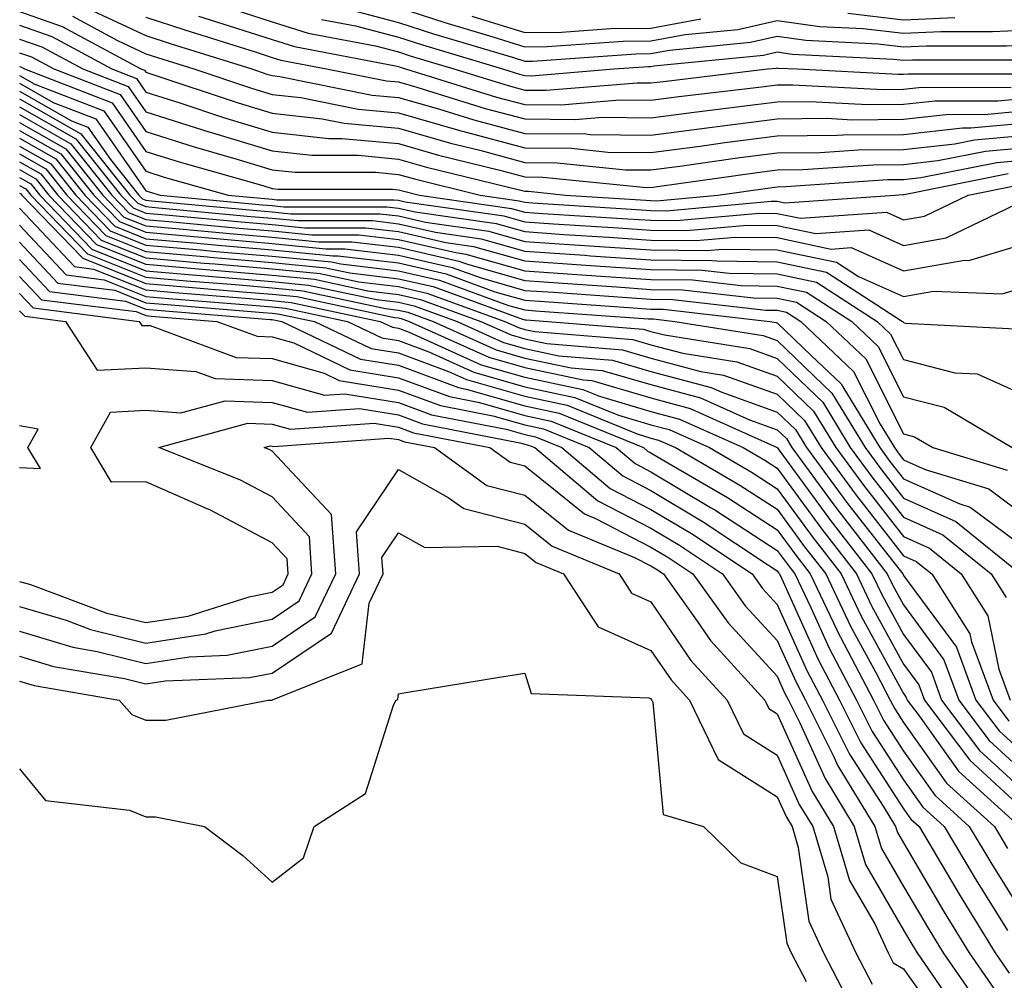
# Model space of a CAD drawing. Units: inches. Extents: x 1010723 to 1013363, y 7247738 to 7250378.
# Drawn here: x 1010788 to 1010866, y 7249640 to 7249716 of the extents above; entities that cross this region are included whole.
import ezdxf

# ---------------------------------------------------------------- set-up
doc = ezdxf.new("R2010")
doc.units = ezdxf.units.IN
doc.header["$MEASUREMENT"] = 0
doc.layers.add('Contour_10107247', color=7, linetype='Continuous', true_color=0x525cd4)

msp = doc.modelspace()

# ---------------------------------------------------------------- linework, layer by layer
at = {"layer": 'Contour_10107247'}
for points in [[(1010803.304, 7249717.174, 3038), (1010808.05, 7249715.651, 3038), (1010810.892, 7249714.762, 3038), (1010816.234, 7249713.736, 3038), (1010818.05, 7249713.258, 3038), (1010819.066, 7249712.936, 3038), (1010822.444, 7249711.92, 3038), (1010826.732, 7249710.602, 3038), (1010828.05, 7249710.24, 3038), (1010829.739, 7249710.231, 3038), (1010836.946, 7249710.817, 3038), (1010838.05, 7249710.807, 3038), (1010839.036, 7249710.934, 3038), (1010847.288, 7249711.92, 3038), (1010847.982, 7249711.988, 3038), (1010848.05, 7249712.008, 3038), (1010848.118, 7249711.988, 3038), (1010849.632, 7249711.92, 3038), (1010857.63, 7249711.5, 3038), (1010858.05, 7249711.5, 3038), (1010858.431, 7249711.539, 3038), (1010867.659, 7249711.529, 3038)], [(1010813.069, 7249716.901, 3040), (1010818.05, 7249715.602, 3040), (1010820.833, 7249714.703, 3040), (1010827.161, 7249712.809, 3040), (1010828.05, 7249712.526, 3040), (1010828.665, 7249712.535, 3040), (1010836.859, 7249713.111, 3040), (1010838.05, 7249713.131, 3040), (1010839.525, 7249713.395, 3040), (1010845.941, 7249714.029, 3040), (1010848.05, 7249714.508, 3040), (1010850.325, 7249714.195, 3040), (1010856.058, 7249713.912, 3040), (1010858.05, 7249713.678, 3040), (1010859.886, 7249713.756, 3040), (1010866.224, 7249713.746, 3040), (1010868.05, 7249713.834, 3040), (1010871.107, 7249714.977, 3040), (1010873.89, 7249716.08, 3040)], [(1010788.05, 7249716.461, 3033), (1010791.419, 7249715.289, 3033), (1010797.659, 7249711.92, 3033), (1010797.943, 7249711.813, 3033), (1010798.05, 7249711.656, 3033), (1010798.441, 7249711.529, 3033), (1010805.355, 7249709.225, 3033), (1010808.05, 7249708.404, 3033), (1010812.005, 7249707.965, 3033), (1010813.743, 7249707.613, 3033), (1010818.05, 7249707.223, 3033), (1010822.171, 7249706.041, 3033), (1010824.495, 7249705.475, 3033), (1010828.05, 7249704.518, 3033), (1010830.618, 7249704.488, 3033), (1010836.038, 7249703.932, 3033), (1010838.05, 7249703.912, 3033), (1010840.345, 7249704.215, 3033), (1010845.081, 7249704.889, 3033), (1010848.05, 7249705.279, 3033), (1010851.439, 7249705.309, 3033), (1010854.456, 7249705.514, 3033), (1010858.05, 7249705.543, 3033), (1010862.122, 7249705.992, 3033), (1010863.665, 7249706.305, 3033), (1010868.05, 7249706.705, 3033)], [(1010792.23, 7249716.1, 3034), (1010795.804, 7249714.166, 3034), (1010798.05, 7249713.121, 3034), (1010798.958, 7249712.828, 3034), (1010801.849, 7249711.92, 3034), (1010806.497, 7249710.367, 3034), (1010808.05, 7249709.899, 3034), (1010810.325, 7249709.645, 3034), (1010814.866, 7249708.736, 3034), (1010818.05, 7249708.443, 3034), (1010822.923, 7249707.047, 3034), (1010823.118, 7249706.988, 3034), (1010828.05, 7249705.66, 3034), (1010831.761, 7249705.631, 3034), (1010834.642, 7249705.328, 3034), (1010838.05, 7249705.289, 3034), (1010841.937, 7249705.807, 3034), (1010843.89, 7249706.08, 3034), (1010848.05, 7249706.627, 3034), (1010852.796, 7249706.666, 3034), (1010853.275, 7249706.695, 3034), (1010858.05, 7249706.735, 3034), (1010862.718, 7249707.252, 3034), (1010863.382, 7249707.252, 3034), (1010868.05, 7249707.672, 3034)], [(1010793.109, 7249716.861, 3035), (1010798.05, 7249714.567, 3035), (1010800.042, 7249713.912, 3035), (1010806.429, 7249711.92, 3035), (1010807.64, 7249711.51, 3035), (1010808.05, 7249711.393, 3035), (1010808.646, 7249711.324, 3035), (1010815.98, 7249709.85, 3035), (1010818.05, 7249709.664, 3035), (1010821.214, 7249708.756, 3035), (1010824.017, 7249707.887, 3035), (1010828.05, 7249706.803, 3035), (1010832.894, 7249706.764, 3035), (1010833.245, 7249706.725, 3035), (1010838.05, 7249706.666, 3035), (1010842.689, 7249707.281, 3035), (1010843.509, 7249707.379, 3035), (1010848.05, 7249707.975, 3035), (1010851.966, 7249708.004, 3035), (1010854.026, 7249707.897, 3035), (1010858.05, 7249707.926, 3035), (1010861.644, 7249708.326, 3035), (1010864.446, 7249708.317, 3035), (1010868.05, 7249708.649, 3035)], [(1010811.966, 7249715.836, 3039), (1010814.651, 7249715.318, 3039), (1010818.05, 7249714.43, 3039), (1010819.954, 7249713.824, 3039), (1010826.282, 7249711.92, 3039), (1010827.63, 7249711.5, 3039), (1010828.05, 7249711.393, 3039), (1010828.587, 7249711.383, 3039), (1010835.11, 7249711.92, 3039), (1010837.855, 7249712.115, 3039), (1010838.05, 7249712.115, 3039), (1010838.284, 7249712.154, 3039), (1010846.966, 7249713.004, 3039), (1010848.05, 7249713.258, 3039), (1010849.222, 7249713.092, 3039), (1010857.269, 7249712.701, 3039), (1010858.05, 7249712.613, 3039), (1010858.773, 7249712.643, 3039), (1010867.337, 7249712.633, 3039), (1010868.05, 7249712.662, 3039), (1010869.232, 7249713.102, 3039), (1010874.7, 7249715.27, 3039), (1010878.05, 7249716.432, 3039)], [(1010818.05, 7249716.774, 3041), (1010821.722, 7249715.592, 3041), (1010825.521, 7249714.449, 3041), (1010828.05, 7249713.668, 3041), (1010829.818, 7249713.688, 3041), (1010835.862, 7249714.108, 3041), (1010838.05, 7249714.137, 3041), (1010840.765, 7249714.635, 3041), (1010844.925, 7249715.045, 3041), (1010848.05, 7249715.758, 3041), (1010851.419, 7249715.289, 3041), (1010854.847, 7249715.123, 3041), (1010858.05, 7249714.742, 3041), (1010860.999, 7249714.869, 3041), (1010865.101, 7249714.869, 3041), (1010868.05, 7249715.006, 3041), (1010872.972, 7249716.842, 3041)], [(1010823.87, 7249716.1, 3042), (1010828.05, 7249714.801, 3042), (1010830.97, 7249714.84, 3042), (1010834.857, 7249715.113, 3042), (1010838.05, 7249715.152, 3042), (1010842.005, 7249715.875, 3042)], [(1010853.636, 7249716.334, 3042), (1010858.05, 7249715.807, 3042), (1010862.122, 7249715.992, 3042)], [(1010788.05, 7249715.377, 3032), (1010790.609, 7249714.479, 3032), (1010795.355, 7249711.92, 3032), (1010797.298, 7249711.168, 3032), (1010798.05, 7249710.084, 3032), (1010800.735, 7249709.235, 3032), (1010804.202, 7249708.072, 3032), (1010808.05, 7249706.92, 3032), (1010812.542, 7249706.412, 3032), (1010813.558, 7249706.412, 3032), (1010818.05, 7249706.002, 3032), (1010821.224, 7249705.094, 3032), (1010826.068, 7249703.902, 3032), (1010828.05, 7249703.365, 3032), (1010829.485, 7249703.356, 3032), (1010837.425, 7249702.545, 3032), (1010838.05, 7249702.535, 3032), (1010838.763, 7249702.633, 3032), (1010846.273, 7249703.697, 3032), (1010848.05, 7249703.932, 3032), (1010850.081, 7249703.951, 3032), (1010855.638, 7249704.332, 3032), (1010858.05, 7249704.352, 3032), (1010860.784, 7249704.654, 3032), (1010864.554, 7249705.416, 3032), (1010868.05, 7249705.729, 3032)], [(1010798.05, 7249716.022, 3036), (1010801.136, 7249715.006, 3036), (1010806.712, 7249713.258, 3036), (1010808.05, 7249712.828, 3036), (1010808.743, 7249712.613, 3036), (1010812.366, 7249711.92, 3036), (1010817.103, 7249710.973, 3036), (1010818.05, 7249710.885, 3036), (1010819.505, 7249710.465, 3036), (1010824.925, 7249708.795, 3036), (1010828.05, 7249707.955, 3036), (1010832.054, 7249707.916, 3036), (1010834.222, 7249708.092, 3036), (1010838.05, 7249708.053, 3036), (1010841.468, 7249708.502, 3036), (1010845.062, 7249708.932, 3036), (1010848.05, 7249709.313, 3036), (1010850.628, 7249709.342, 3036), (1010855.228, 7249709.098, 3036), (1010858.05, 7249709.117, 3036), (1010860.569, 7249709.401, 3036), (1010865.521, 7249709.391, 3036), (1010868.05, 7249709.615, 3036)], [(1010802.22, 7249716.09, 3037), (1010804.632, 7249715.338, 3037), (1010808.05, 7249714.244, 3037), (1010809.818, 7249713.688, 3037), (1010817.816, 7249712.154, 3037), (1010818.05, 7249712.096, 3037), (1010818.177, 7249712.047, 3037), (1010818.616, 7249711.92, 3037), (1010825.823, 7249709.693, 3037), (1010828.05, 7249709.098, 3037), (1010830.901, 7249709.068, 3037), (1010835.589, 7249709.459, 3037), (1010838.05, 7249709.43, 3037), (1010840.247, 7249709.723, 3037), (1010846.605, 7249710.475, 3037), (1010848.05, 7249710.66, 3037), (1010849.3, 7249710.67, 3037), (1010856.429, 7249710.299, 3037), (1010858.05, 7249710.309, 3037), (1010859.505, 7249710.465, 3037), (1010866.585, 7249710.455, 3037)], [(1010788.05, 7249714.283, 3031), (1010789.798, 7249713.668, 3031), (1010793.05, 7249711.92, 3031), (1010796.653, 7249710.524, 3031), (1010798.05, 7249708.522, 3031), (1010803.03, 7249706.94, 3031), (1010803.06, 7249706.93, 3031), (1010808.05, 7249705.426, 3031), (1010811.204, 7249705.074, 3031), (1010814.896, 7249705.074, 3031), (1010818.05, 7249704.781, 3031), (1010820.276, 7249704.147, 3031), (1010827.63, 7249702.34, 3031), (1010828.05, 7249702.223, 3031), (1010828.353, 7249702.223, 3031), (1010831.282, 7249701.92, 3031), (1010837.64, 7249701.51, 3031), (1010838.05, 7249701.49, 3031), (1010838.489, 7249701.481, 3031), (1010843.343, 7249701.92, 3031), (1010847.464, 7249702.506, 3031), (1010848.05, 7249702.584, 3031), (1010848.724, 7249702.594, 3031), (1010856.819, 7249703.151, 3031), (1010858.05, 7249703.16, 3031), (1010859.437, 7249703.307, 3031), (1010865.452, 7249704.518, 3031), (1010868.05, 7249704.752, 3031)], [(1010788.05, 7249713.199, 3030), (1010788.997, 7249712.867, 3030), (1010790.745, 7249711.92, 3030), (1010796.009, 7249709.879, 3030), (1010798.05, 7249706.949, 3030), (1010801.868, 7249705.738, 3030), (1010805.169, 7249704.801, 3030), (1010808.05, 7249703.932, 3030), (1010809.866, 7249703.736, 3030), (1010816.243, 7249703.727, 3030), (1010818.05, 7249703.561, 3030), (1010819.329, 7249703.199, 3030), (1010824.525, 7249701.92, 3030), (1010827.61, 7249701.481, 3030), (1010828.05, 7249701.354, 3030), (1010828.665, 7249701.305, 3030), (1010836.917, 7249700.787, 3030), (1010838.05, 7249700.709, 3030), (1010839.28, 7249700.69, 3030), (1010847.571, 7249701.442, 3030), (1010848.05, 7249701.432, 3030), (1010848.665, 7249701.305, 3030), (1010857.376, 7249701.92, 3030), (1010858.011, 7249701.959, 3030), (1010858.05, 7249701.959, 3030), (1010858.099, 7249701.969, 3030), (1010866.341, 7249703.629, 3030)], [(1010788.05, 7249712.106, 3029), (1010788.187, 7249712.057, 3029), (1010788.441, 7249711.92, 3029), (1010795.374, 7249709.244, 3029), (1010798.05, 7249705.387, 3029), (1010800.677, 7249704.547, 3029), (1010807.298, 7249702.672, 3029), (1010808.05, 7249702.447, 3029), (1010808.519, 7249702.389, 3029), (1010817.581, 7249702.389, 3029), (1010818.05, 7249702.35, 3029), (1010818.382, 7249702.252, 3029), (1010819.72, 7249701.92, 3029), (1010827.005, 7249700.875, 3029), (1010828.05, 7249700.572, 3029), (1010829.495, 7249700.475, 3029), (1010836.185, 7249700.055, 3029), (1010838.05, 7249699.928, 3029), (1010840.071, 7249699.899, 3029), (1010846.624, 7249700.494, 3029), (1010848.05, 7249700.475, 3029), (1010849.886, 7249700.084, 3029), (1010856.702, 7249700.572, 3029), (1010858.05, 7249699.967, 3029), (1010859.71, 7249700.26, 3029), (1010863.177, 7249701.92, 3029), (1010867.23, 7249702.74, 3029)], [(1010788.05, 7249711.402, 3028), (1010789.251, 7249710.719, 3028), (1010794.73, 7249708.6, 3028), (1010798.05, 7249703.815, 3028), (1010799.485, 7249703.356, 3028), (1010804.564, 7249701.92, 3028), (1010807.747, 7249701.617, 3028), (1010808.05, 7249701.598, 3028), (1010808.411, 7249701.559, 3028), (1010817.689, 7249701.559, 3028), (1010818.05, 7249701.52, 3028), (1010818.577, 7249701.393, 3028), (1010826.4, 7249700.27, 3028), (1010828.05, 7249699.801, 3028), (1010830.325, 7249699.645, 3028), (1010835.452, 7249699.322, 3028), (1010838.05, 7249699.147, 3028), (1010840.853, 7249699.117, 3028), (1010845.677, 7249699.547, 3028), (1010848.05, 7249699.518, 3028), (1010851.097, 7249698.873, 3028), (1010855.296, 7249699.166, 3028), (1010858.05, 7249697.936, 3028), (1010861.439, 7249698.531, 3028), (1010867.64, 7249701.51, 3028)], [(1010788.05, 7249710.777, 3027), (1010790.706, 7249709.264, 3027), (1010794.085, 7249707.955, 3027), (1010798.05, 7249702.252, 3027), (1010798.304, 7249702.174, 3027), (1010799.183, 7249701.92, 3027), (1010807.288, 7249701.158, 3027), (1010808.05, 7249701.09, 3027), (1010808.968, 7249701.002, 3027), (1010817.132, 7249701.002, 3027), (1010818.05, 7249700.895, 3027), (1010819.378, 7249700.592, 3027), (1010825.794, 7249699.664, 3027), (1010828.05, 7249699.029, 3027), (1010831.155, 7249698.815, 3027), (1010834.72, 7249698.59, 3027), (1010838.05, 7249698.365, 3027), (1010841.644, 7249698.326, 3027), (1010844.73, 7249698.6, 3027), (1010848.05, 7249698.561, 3027), (1010852.318, 7249697.652, 3027), (1010853.9, 7249697.77, 3027), (1010858.05, 7249695.914, 3027), (1010862.894, 7249696.764, 3027), (1010863.216, 7249696.754, 3027), (1010868.05, 7249698.199, 3027)], [(1010788.05, 7249710.162, 3026), (1010792.161, 7249707.809, 3026), (1010793.441, 7249707.311, 3026), (1010795.237, 7249704.733, 3026), (1010797.484, 7249701.92, 3026), (1010797.767, 7249701.637, 3026), (1010798.05, 7249701.52, 3026), (1010798.489, 7249701.481, 3026), (1010806.829, 7249700.699, 3026), (1010808.05, 7249700.592, 3026), (1010809.525, 7249700.445, 3026), (1010816.575, 7249700.445, 3026), (1010818.05, 7249700.27, 3026), (1010820.189, 7249699.781, 3026), (1010825.198, 7249699.068, 3026), (1010828.05, 7249698.248, 3026), (1010831.985, 7249697.985, 3026), (1010833.987, 7249697.858, 3026), (1010838.05, 7249697.584, 3026), (1010842.435, 7249697.535, 3026), (1010843.782, 7249697.652, 3026), (1010848.05, 7249697.594, 3026), (1010852.737, 7249696.608, 3026), (1010854.495, 7249695.475, 3026), (1010858.05, 7249693.883, 3026), (1010860.433, 7249694.303, 3026), (1010865.862, 7249694.108, 3026), (1010868.05, 7249694.762, 3026)], [(1010788.05, 7249709.537, 3025), (1010792.894, 7249706.764, 3025), (1010796.771, 7249701.92, 3025), (1010797.405, 7249701.276, 3025), (1010798.05, 7249701.012, 3025), (1010799.046, 7249700.924, 3025), (1010806.37, 7249700.24, 3025), (1010808.05, 7249700.094, 3025), (1010810.071, 7249699.899, 3025), (1010816.028, 7249699.899, 3025), (1010818.05, 7249699.654, 3025), (1010820.989, 7249698.981, 3025), (1010824.593, 7249698.463, 3025), (1010828.05, 7249697.477, 3025), (1010832.816, 7249697.154, 3025), (1010833.255, 7249697.125, 3025), (1010838.05, 7249696.803, 3025), (1010842.874, 7249696.744, 3025), (1010843.265, 7249696.705, 3025), (1010848.05, 7249696.637, 3025), (1010851.946, 7249695.817, 3025), (1010857.982, 7249691.92, 3025), (1010858.021, 7249691.891, 3025), (1010858.05, 7249691.832, 3025), (1010858.177, 7249691.793, 3025), (1010867.435, 7249691.305, 3025)], [(1010788.05, 7249708.912, 3024), (1010792.503, 7249706.373, 3024), (1010796.058, 7249701.92, 3024), (1010797.034, 7249700.904, 3024), (1010798.05, 7249700.504, 3024), (1010799.603, 7249700.367, 3024), (1010805.901, 7249699.772, 3024), (1010808.05, 7249699.586, 3024), (1010810.628, 7249699.342, 3024), (1010815.472, 7249699.342, 3024), (1010818.05, 7249699.029, 3024), (1010821.8, 7249698.17, 3024), (1010823.987, 7249697.858, 3024), (1010828.05, 7249696.705, 3024), (1010832.532, 7249696.402, 3024), (1010833.655, 7249696.315, 3024), (1010838.05, 7249696.022, 3024), (1010842.103, 7249695.973, 3024), (1010844.241, 7249695.729, 3024), (1010848.05, 7249695.68, 3024), (1010851.155, 7249695.026, 3024), (1010855.97, 7249691.92, 3024), (1010857.034, 7249690.904, 3024), (1010858.05, 7249688.893, 3024), (1010862.122, 7249687.848, 3024), (1010863.89, 7249687.76, 3024), (1010868.05, 7249685.904, 3024)], [(1010788.05, 7249708.297, 3023), (1010792.103, 7249705.973, 3023), (1010795.355, 7249701.92, 3023), (1010796.673, 7249700.543, 3023), (1010798.05, 7249699.996, 3023), (1010800.159, 7249699.811, 3023), (1010805.443, 7249699.313, 3023), (1010808.05, 7249699.088, 3023), (1010811.185, 7249698.785, 3023), (1010814.915, 7249698.785, 3023), (1010818.05, 7249698.414, 3023), (1010822.601, 7249697.369, 3023), (1010823.382, 7249697.252, 3023), (1010828.05, 7249695.924, 3023), (1010831.8, 7249695.67, 3023), (1010834.485, 7249695.485, 3023), (1010838.05, 7249695.24, 3023), (1010841.331, 7249695.201, 3023), (1010845.208, 7249694.762, 3023), (1010848.05, 7249694.723, 3023), (1010850.364, 7249694.235, 3023), (1010853.948, 7249691.92, 3023), (1010856.058, 7249689.928, 3023), (1010858.05, 7249685.953, 3023), (1010861.263, 7249685.133, 3023), (1010866.653, 7249681.92, 3023)], [(1010788.05, 7249707.672, 3022), (1010791.712, 7249705.582, 3022), (1010794.642, 7249701.92, 3022), (1010796.312, 7249700.182, 3022), (1010798.05, 7249699.488, 3022), (1010800.716, 7249699.254, 3022), (1010804.984, 7249698.854, 3022), (1010808.05, 7249698.59, 3022), (1010811.741, 7249698.229, 3022), (1010814.359, 7249698.229, 3022), (1010818.05, 7249697.789, 3022), (1010822.825, 7249696.695, 3022), (1010823.528, 7249696.442, 3022), (1010828.05, 7249695.152, 3022), (1010831.077, 7249694.947, 3022), (1010835.325, 7249694.645, 3022), (1010838.05, 7249694.459, 3022), (1010840.56, 7249694.43, 3022), (1010846.185, 7249693.785, 3022), (1010848.05, 7249693.766, 3022), (1010849.573, 7249693.443, 3022), (1010851.927, 7249691.92, 3022), (1010855.081, 7249688.951, 3022), (1010858.05, 7249683.014, 3022), (1010858.919, 7249682.789, 3022), (1010860.384, 7249681.92, 3022), (1010866.263, 7249680.133, 3022)], [(1010788.05, 7249707.047, 3021), (1010791.312, 7249705.182, 3021), (1010793.929, 7249701.92, 3021), (1010795.95, 7249699.82, 3021), (1010798.05, 7249698.981, 3021), (1010801.273, 7249698.697, 3021), (1010804.525, 7249698.395, 3021), (1010808.05, 7249698.082, 3021), (1010812.298, 7249697.672, 3021), (1010813.802, 7249697.672, 3021), (1010818.05, 7249697.164, 3021), (1010822.318, 7249696.188, 3021), (1010824.612, 7249695.358, 3021), (1010828.05, 7249694.371, 3021), (1010830.355, 7249694.225, 3021), (1010836.165, 7249693.805, 3021), (1010838.05, 7249693.678, 3021), (1010839.788, 7249693.658, 3021), (1010847.151, 7249692.818, 3021), (1010848.05, 7249692.809, 3021), (1010848.782, 7249692.652, 3021), (1010849.915, 7249691.92, 3021), (1010854.095, 7249687.965, 3021), (1010856.194, 7249683.776, 3021), (1010857.327, 7249681.92, 3021), (1010857.63, 7249681.5, 3021), (1010858.05, 7249680.963, 3021), (1010859.769, 7249680.201, 3021), (1010864.798, 7249678.668, 3021), (1010868.05, 7249676.236, 3021)], [(1010788.05, 7249706.432, 3020), (1010790.921, 7249704.791, 3020), (1010793.216, 7249701.92, 3020), (1010795.589, 7249699.459, 3020), (1010798.05, 7249698.473, 3020), (1010801.829, 7249698.141, 3020), (1010804.056, 7249697.926, 3020), (1010808.05, 7249697.584, 3020), (1010812.855, 7249697.115, 3020), (1010813.245, 7249697.115, 3020), (1010818.05, 7249696.549, 3020), (1010821.819, 7249695.69, 3020), (1010825.696, 7249694.274, 3020), (1010828.05, 7249693.6, 3020), (1010829.622, 7249693.492, 3020), (1010837.005, 7249692.965, 3020), (1010838.05, 7249692.897, 3020), (1010839.017, 7249692.887, 3020), (1010847.474, 7249691.92, 3020), (1010847.972, 7249691.842, 3020), (1010848.05, 7249691.813, 3020), (1010850.745, 7249689.225, 3020), (1010853.118, 7249686.988, 3020), (1010853.245, 7249686.725, 3020), (1010856.165, 7249681.92, 3020), (1010856.966, 7249680.836, 3020), (1010858.05, 7249679.449, 3020), (1010862.503, 7249677.467, 3020), (1010863.343, 7249677.213, 3020), (1010868.05, 7249673.688, 3020)], [(1010788.05, 7249705.807, 3019), (1010790.521, 7249704.391, 3019), (1010792.503, 7249701.92, 3019), (1010795.228, 7249699.098, 3019), (1010798.05, 7249697.965, 3019), (1010802.386, 7249697.584, 3019), (1010803.597, 7249697.467, 3019), (1010808.05, 7249697.086, 3019), (1010812.757, 7249696.627, 3019), (1010813.499, 7249696.471, 3019), (1010818.05, 7249695.924, 3019), (1010821.312, 7249695.182, 3019), (1010826.78, 7249693.19, 3019), (1010828.05, 7249692.828, 3019), (1010828.9, 7249692.77, 3019), (1010837.835, 7249692.135, 3019), (1010838.05, 7249692.115, 3019), (1010838.245, 7249692.115, 3019), (1010839.944, 7249691.92, 3019), (1010846.927, 7249690.797, 3019), (1010848.05, 7249690.397, 3019), (1010852.376, 7249686.246, 3019), (1010855.003, 7249681.92, 3019), (1010856.302, 7249680.172, 3019), (1010858.05, 7249677.926, 3019), (1010862.21, 7249676.08, 3019), (1010867.327, 7249671.92, 3019)], [(1010788.05, 7249705.182, 3018), (1010790.13, 7249704, 3018), (1010791.79, 7249701.92, 3018), (1010794.866, 7249698.736, 3018), (1010798.05, 7249697.457, 3018), (1010802.943, 7249697.027, 3018), (1010803.138, 7249697.008, 3018), (1010808.05, 7249696.578, 3018), (1010812.298, 7249696.168, 3018), (1010814.202, 7249695.768, 3018), (1010818.05, 7249695.299, 3018), (1010820.804, 7249694.674, 3018), (1010827.864, 7249692.106, 3018), (1010828.05, 7249692.047, 3018), (1010828.177, 7249692.047, 3018), (1010829.886, 7249691.92, 3018), (1010837.444, 7249691.315, 3018), (1010838.05, 7249691.129, 3018), (1010839.124, 7249690.846, 3018), (1010845.892, 7249689.762, 3018), (1010848.05, 7249688.981, 3018), (1010851.653, 7249685.524, 3018), (1010853.841, 7249681.92, 3018), (1010855.628, 7249679.498, 3018), (1010858.05, 7249676.402, 3018), (1010861.155, 7249675.026, 3018), (1010864.984, 7249671.92, 3018), (1010866.175, 7249670.045, 3018)], [(1010788.05, 7249704.557, 3017), (1010789.73, 7249703.6, 3017), (1010791.077, 7249701.92, 3017), (1010794.495, 7249698.365, 3017), (1010798.05, 7249696.949, 3017), (1010802.669, 7249696.539, 3017), (1010803.499, 7249696.471, 3017), (1010808.05, 7249696.08, 3017), (1010811.839, 7249695.709, 3017), (1010814.915, 7249695.055, 3017), (1010818.05, 7249694.684, 3017), (1010820.296, 7249694.166, 3017), (1010826.478, 7249691.92, 3017), (1010827.562, 7249691.432, 3017), (1010828.05, 7249691.285, 3017), (1010828.851, 7249691.119, 3017), (1010836.624, 7249690.494, 3017), (1010838.05, 7249690.074, 3017), (1010840.569, 7249689.401, 3017), (1010844.847, 7249688.717, 3017), (1010848.05, 7249687.574, 3017), (1010850.931, 7249684.801, 3017), (1010852.689, 7249681.92, 3017), (1010854.964, 7249678.834, 3017), (1010858.05, 7249674.889, 3017), (1010860.101, 7249673.971, 3017), (1010862.63, 7249671.92, 3017), (1010864.739, 7249668.61, 3017), (1010865.599, 7249664.371, 3017), (1010866.507, 7249661.92, 3017)], [(1010788.05, 7249703.942, 3016), (1010789.339, 7249703.209, 3016), (1010790.364, 7249701.92, 3016), (1010794.134, 7249698.004, 3016), (1010798.05, 7249696.442, 3016), (1010802.21, 7249696.08, 3016), (1010804.046, 7249695.924, 3016), (1010808.05, 7249695.572, 3016), (1010811.39, 7249695.26, 3016), (1010815.618, 7249694.352, 3016), (1010818.05, 7249694.059, 3016), (1010819.788, 7249693.658, 3016), (1010824.583, 7249691.92, 3016), (1010826.976, 7249690.846, 3016), (1010828.05, 7249690.533, 3016), (1010829.808, 7249690.162, 3016), (1010835.804, 7249689.674, 3016), (1010838.05, 7249689.02, 3016), (1010842.005, 7249687.965, 3016), (1010843.802, 7249687.672, 3016), (1010848.05, 7249686.158, 3016), (1010850.208, 7249684.078, 3016), (1010851.526, 7249681.92, 3016), (1010854.3, 7249678.17, 3016), (1010858.05, 7249673.365, 3016), (1010859.046, 7249672.916, 3016), (1010860.286, 7249671.92, 3016), (1010863.314, 7249667.184, 3016), (1010863.441, 7249666.529, 3016), (1010865.15, 7249661.92, 3016), (1010866.4, 7249660.27, 3016)], [(1010788.05, 7249703.317, 3015), (1010788.939, 7249702.809, 3015), (1010789.651, 7249701.92, 3015), (1010793.773, 7249697.643, 3015), (1010798.05, 7249695.934, 3015), (1010801.741, 7249695.611, 3015), (1010804.593, 7249695.377, 3015), (1010808.05, 7249695.074, 3015), (1010810.931, 7249694.801, 3015), (1010816.321, 7249693.649, 3015), (1010818.05, 7249693.443, 3015), (1010819.29, 7249693.16, 3015), (1010822.689, 7249691.92, 3015), (1010826.38, 7249690.25, 3015), (1010828.05, 7249689.772, 3015), (1010830.765, 7249689.205, 3015), (1010834.993, 7249688.863, 3015), (1010838.05, 7249687.965, 3015), (1010842.816, 7249686.686, 3015), (1010843.655, 7249686.315, 3015), (1010848.05, 7249684.742, 3015), (1010849.495, 7249683.365, 3015), (1010850.364, 7249681.92, 3015), (1010853.626, 7249677.496, 3015), (1010857.786, 7249672.184, 3015), (1010857.991, 7249671.92, 3015), (1010858.05, 7249671.803, 3015), (1010862.239, 7249666.11, 3015), (1010863.792, 7249661.92, 3015), (1010865.628, 7249659.498, 3015), (1010868.05, 7249657.262, 3015)], [(1010788.05, 7249702.692, 3014), (1010788.538, 7249702.408, 3014), (1010788.939, 7249701.92, 3014), (1010793.411, 7249697.281, 3014), (1010798.05, 7249695.426, 3014), (1010801.273, 7249695.143, 3014), (1010805.14, 7249694.83, 3014), (1010808.05, 7249694.576, 3014), (1010810.472, 7249694.342, 3014), (1010817.025, 7249692.945, 3014), (1010818.05, 7249692.818, 3014), (1010818.782, 7249692.652, 3014), (1010820.794, 7249691.92, 3014), (1010825.794, 7249689.664, 3014), (1010828.05, 7249689.02, 3014), (1010831.722, 7249688.248, 3014), (1010834.173, 7249688.043, 3014), (1010838.05, 7249686.91, 3014), (1010841.985, 7249685.856, 3014), (1010845.853, 7249684.117, 3014), (1010848.05, 7249683.336, 3014), (1010848.773, 7249682.643, 3014), (1010849.212, 7249681.92, 3014), (1010852.464, 7249677.506, 3014), (1010852.962, 7249676.832, 3014), (1010856.771, 7249671.92, 3014), (1010857.181, 7249671.051, 3014), (1010858.05, 7249669.469, 3014), (1010861.243, 7249665.113, 3014), (1010862.435, 7249661.92, 3014), (1010864.847, 7249658.717, 3014), (1010868.05, 7249655.777, 3014)], [(1010788.05, 7249702.076, 3013), (1010788.148, 7249702.018, 3013), (1010788.226, 7249701.92, 3013), (1010792.962, 7249697.008, 3013), (1010793.05, 7249696.92, 3013), (1010798.05, 7249694.918, 3013), (1010800.804, 7249694.674, 3013), (1010805.696, 7249694.274, 3013), (1010808.05, 7249694.068, 3013), (1010810.013, 7249693.883, 3013), (1010817.737, 7249692.233, 3013), (1010818.05, 7249692.193, 3013), (1010818.275, 7249692.145, 3013), (1010818.9, 7249691.92, 3013), (1010825.208, 7249689.078, 3013), (1010828.05, 7249688.258, 3013), (1010832.689, 7249687.281, 3013), (1010833.362, 7249687.233, 3013), (1010838.05, 7249685.856, 3013), (1010841.155, 7249685.026, 3013), (1010848.05, 7249681.92, 3013), (1010852.269, 7249676.139, 3013), (1010855.55, 7249671.92, 3013), (1010856.36, 7249670.231, 3013), (1010858.05, 7249667.125, 3013), (1010860.257, 7249664.127, 3013), (1010861.068, 7249661.92, 3013), (1010864.075, 7249657.945, 3013), (1010868.05, 7249654.283, 3013)], [(1010788.05, 7249700.895, 3012), (1010792.396, 7249696.266, 3012), (1010793.9, 7249696.07, 3012), (1010798.05, 7249694.41, 3012), (1010800.335, 7249694.205, 3012), (1010806.243, 7249693.727, 3012), (1010808.05, 7249693.57, 3012), (1010809.554, 7249693.424, 3012), (1010816.614, 7249691.92, 3012), (1010817.581, 7249691.451, 3012), (1010818.05, 7249691.383, 3012), (1010818.909, 7249691.061, 3012), (1010824.612, 7249688.483, 3012), (1010828.05, 7249687.506, 3012), (1010832.659, 7249686.529, 3012), (1010833.978, 7249685.992, 3012), (1010838.05, 7249684.791, 3012), (1010840.316, 7249684.186, 3012), (1010845.364, 7249681.92, 3012), (1010847.064, 7249680.934, 3012), (1010848.05, 7249680.289, 3012), (1010851.585, 7249675.455, 3012), (1010854.329, 7249671.92, 3012), (1010855.53, 7249669.401, 3012), (1010858.05, 7249664.781, 3012), (1010859.261, 7249663.131, 3012), (1010859.71, 7249661.92, 3012), (1010863.304, 7249657.174, 3012), (1010868.05, 7249652.799, 3012)], [(1010788.05, 7249699.537, 3011), (1010791.732, 7249695.602, 3011), (1010794.749, 7249695.221, 3011), (1010798.05, 7249693.902, 3011), (1010799.876, 7249693.746, 3011), (1010806.79, 7249693.18, 3011), (1010808.05, 7249693.072, 3011), (1010809.095, 7249692.965, 3011), (1010814.007, 7249691.92, 3011), (1010816.741, 7249690.611, 3011), (1010818.05, 7249690.397, 3011), (1010820.462, 7249689.508, 3011), (1010824.026, 7249687.897, 3011), (1010828.05, 7249686.744, 3011), (1010832.034, 7249685.904, 3011), (1010835.472, 7249684.498, 3011), (1010838.05, 7249683.736, 3011), (1010839.485, 7249683.356, 3011), (1010842.679, 7249681.92, 3011), (1010846.077, 7249679.947, 3011), (1010848.05, 7249678.668, 3011), (1010850.901, 7249674.772, 3011), (1010853.109, 7249671.92, 3011), (1010854.7, 7249668.57, 3011), (1010858.05, 7249662.438, 3011), (1010858.275, 7249662.145, 3011), (1010858.353, 7249661.92, 3011), (1010859.29, 7249660.68, 3011), (1010862.415, 7249656.285, 3011), (1010867.239, 7249651.92, 3011)], [(1010788.05, 7249698.19, 3010), (1010791.077, 7249694.947, 3010), (1010795.589, 7249694.381, 3010), (1010798.05, 7249693.395, 3010), (1010799.407, 7249693.277, 3010), (1010807.337, 7249692.633, 3010), (1010808.05, 7249692.565, 3010), (1010808.636, 7249692.506, 3010), (1010811.409, 7249691.92, 3010), (1010815.892, 7249689.762, 3010), (1010818.05, 7249689.42, 3010), (1010822.025, 7249687.945, 3010), (1010823.441, 7249687.311, 3010), (1010828.05, 7249685.992, 3010), (1010831.409, 7249685.279, 3010), (1010836.966, 7249683.004, 3010), (1010838.05, 7249682.682, 3010), (1010838.655, 7249682.526, 3010), (1010839.993, 7249681.92, 3010), (1010845.091, 7249678.961, 3010), (1010848.05, 7249677.037, 3010), (1010850.208, 7249674.078, 3010), (1010851.888, 7249671.92, 3010), (1010853.87, 7249667.74, 3010), (1010855.862, 7249664.108, 3010), (1010857.005, 7249661.92, 3010), (1010857.357, 7249661.227, 3010), (1010858.05, 7249660.152, 3010), (1010861.468, 7249655.338, 3010), (1010865.247, 7249651.92, 3010), (1010866.292, 7249650.162, 3010)], [(1010788.05, 7249696.832, 3009), (1010790.423, 7249694.293, 3009), (1010796.439, 7249693.531, 3009), (1010798.05, 7249692.887, 3009), (1010798.939, 7249692.809, 3009), (1010807.894, 7249692.076, 3009), (1010808.05, 7249692.067, 3009), (1010808.187, 7249692.057, 3009), (1010808.812, 7249691.92, 3009), (1010815.052, 7249688.922, 3009), (1010818.05, 7249688.443, 3009), (1010822.806, 7249686.676, 3009), (1010823.411, 7249686.559, 3009), (1010828.05, 7249685.231, 3009), (1010830.784, 7249684.654, 3009), (1010837.454, 7249681.92, 3009), (1010837.776, 7249681.647, 3009), (1010838.05, 7249681.51, 3009), (1010839.075, 7249680.895, 3009), (1010844.105, 7249677.975, 3009), (1010848.05, 7249675.416, 3009), (1010849.525, 7249673.395, 3009), (1010850.667, 7249671.92, 3009), (1010853.04, 7249666.93, 3009), (1010853.05, 7249666.92, 3009), (1010855.667, 7249661.92, 3009), (1010856.458, 7249660.328, 3009), (1010858.05, 7249657.877, 3009), (1010860.521, 7249654.391, 3009), (1010863.265, 7249651.92, 3009), (1010865.052, 7249648.922, 3009), (1010868.05, 7249644.108, 3009)], [(1010788.05, 7249695.475, 3008), (1010789.769, 7249693.639, 3008), (1010797.278, 7249692.692, 3008), (1010798.05, 7249692.379, 3008), (1010798.47, 7249692.34, 3008), (1010803.665, 7249691.92, 3008), (1010806.868, 7249690.738, 3008), (1010808.05, 7249690.699, 3008), (1010809.759, 7249690.211, 3008), (1010814.202, 7249688.072, 3008), (1010818.05, 7249687.457, 3008), (1010822.093, 7249685.963, 3008), (1010824.476, 7249685.494, 3008), (1010828.05, 7249684.479, 3008), (1010830.159, 7249684.029, 3008), (1010835.306, 7249681.92, 3008), (1010836.79, 7249680.66, 3008), (1010838.05, 7249680.016, 3008), (1010842.776, 7249677.193, 3008), (1010843.118, 7249676.988, 3008), (1010848.05, 7249673.785, 3008), (1010848.841, 7249672.711, 3008), (1010849.446, 7249671.92, 3008), (1010850.716, 7249669.254, 3008), (1010852.161, 7249666.031, 3008), (1010854.319, 7249661.92, 3008), (1010855.56, 7249659.43, 3008), (1010858.05, 7249655.602, 3008), (1010859.583, 7249653.453, 3008), (1010861.273, 7249651.92, 3008), (1010863.802, 7249647.672, 3008), (1010866.292, 7249643.678, 3008)], [(1010788.05, 7249694.117, 3007), (1010789.114, 7249692.985, 3007), (1010797.513, 7249691.92, 3007), (1010797.728, 7249691.598, 3007), (1010798.05, 7249691.608, 3007), (1010798.382, 7249691.588, 3007), (1010805.198, 7249689.068, 3007), (1010808.05, 7249688.971, 3007), (1010812.161, 7249687.809, 3007), (1010813.362, 7249687.233, 3007), (1010818.05, 7249686.481, 3007), (1010821.38, 7249685.25, 3007), (1010825.53, 7249684.44, 3007), (1010828.05, 7249683.717, 3007), (1010829.534, 7249683.404, 3007), (1010833.157, 7249681.92, 3007), (1010835.814, 7249679.684, 3007), (1010838.05, 7249678.522, 3007), (1010842.181, 7249676.051, 3007), (1010847.366, 7249672.604, 3007), (1010848.05, 7249672.164, 3007), (1010848.148, 7249672.018, 3007), (1010848.226, 7249671.92, 3007), (1010848.392, 7249671.578, 3007), (1010851.282, 7249665.152, 3007), (1010852.982, 7249661.92, 3007), (1010854.671, 7249658.541, 3007), (1010858.05, 7249653.326, 3007), (1010858.636, 7249652.506, 3007), (1010859.28, 7249651.92, 3007), (1010861.097, 7249648.873, 3007), (1010862.542, 7249646.412, 3007), (1010865.316, 7249641.92, 3007), (1010866.429, 7249640.299, 3007)], [(1010788.05, 7249692.76, 3006), (1010788.46, 7249692.33, 3006), (1010791.673, 7249691.92, 3006), (1010794.183, 7249688.053, 3006), (1010798.05, 7249688.238, 3006), (1010802.005, 7249687.965, 3006), (1010803.528, 7249687.399, 3006), (1010808.05, 7249687.242, 3006), (1010812.2, 7249686.07, 3006), (1010813.792, 7249686.178, 3006), (1010818.05, 7249685.504, 3006), (1010820.657, 7249684.527, 3006), (1010826.595, 7249683.375, 3006), (1010828.05, 7249682.955, 3006), (1010828.909, 7249682.779, 3006), (1010830.999, 7249681.92, 3006), (1010834.827, 7249678.697, 3006), (1010838.05, 7249677.027, 3006), (1010841.253, 7249675.123, 3006), (1010846.058, 7249671.92, 3006), (1010846.888, 7249670.758, 3006), (1010848.05, 7249669.498, 3006), (1010850.403, 7249664.274, 3006), (1010851.634, 7249661.92, 3006), (1010853.773, 7249657.643, 3006), (1010856.448, 7249653.522, 3006), (1010857.425, 7249651.92, 3006), (1010857.571, 7249651.442, 3006), (1010858.05, 7249650.611, 3006), (1010861.263, 7249645.133, 3006), (1010863.255, 7249641.92, 3006), (1010865.208, 7249639.078, 3006)], [(1010788.05, 7249671.324, 3005), (1010788.9, 7249671.07, 3005), (1010794.954, 7249668.824, 3005), (1010798.05, 7249668.063, 3005), (1010801.39, 7249668.58, 3005), (1010806.224, 7249670.094, 3005), (1010808.05, 7249670.465, 3005), (1010808.919, 7249671.051, 3005), (1010809.329, 7249671.92, 3005), (1010809.241, 7249673.111, 3005), (1010808.05, 7249674.391, 3005), (1010803.118, 7249676.988, 3005), (1010802.903, 7249677.067, 3005), (1010798.05, 7249679.225, 3005), (1010795.325, 7249679.195, 3005), (1010793.675, 7249681.92, 3005), (1010795.237, 7249684.733, 3005), (1010798.05, 7249684.879, 3005), (1010800.814, 7249684.684, 3005), (1010804.329, 7249685.641, 3005), (1010808.05, 7249685.504, 3005), (1010810.853, 7249684.723, 3005), (1010814.954, 7249685.016, 3005), (1010818.05, 7249684.518, 3005), (1010819.944, 7249683.815, 3005), (1010827.659, 7249682.311, 3005), (1010828.05, 7249682.203, 3005), (1010828.284, 7249682.154, 3005), (1010828.851, 7249681.92, 3005), (1010833.841, 7249677.711, 3005), (1010838.05, 7249675.533, 3005), (1010840.316, 7249674.186, 3005), (1010843.714, 7249671.92, 3005), (1010845.521, 7249669.391, 3005), (1010848.05, 7249666.656, 3005), (1010849.525, 7249663.395, 3005), (1010850.286, 7249661.92, 3005), (1010852.532, 7249657.438, 3005), (1010852.855, 7249656.725, 3005), (1010855.784, 7249651.92, 3005), (1010856.302, 7249650.172, 3005), (1010858.05, 7249647.164, 3005), (1010859.993, 7249643.863, 3005), (1010861.185, 7249641.92, 3005), (1010863.987, 7249637.858, 3005)], [(1010788.05, 7249669.352, 3004), (1010791.722, 7249668.248, 3004), (1010793.655, 7249667.526, 3004), (1010798.05, 7249666.442, 3004), (1010802.796, 7249667.174, 3004), (1010803.548, 7249667.418, 3004), (1010808.05, 7249668.336, 3004), (1010810.189, 7249669.781, 3004), (1010811.204, 7249671.92, 3004), (1010810.999, 7249674.869, 3004), (1010808.05, 7249678.024, 3004), (1010805.491, 7249679.361, 3004), (1010799.066, 7249681.92, 3004), (1010806.116, 7249683.854, 3004), (1010808.05, 7249683.776, 3004), (1010809.505, 7249683.375, 3004), (1010816.116, 7249683.854, 3004), (1010818.05, 7249683.541, 3004), (1010819.232, 7249683.102, 3004), (1010825.296, 7249681.92, 3004), (1010826.898, 7249680.768, 3004), (1010828.05, 7249680.475, 3004), (1010832.796, 7249676.666, 3004), (1010833.655, 7249676.315, 3004), (1010838.05, 7249674.039, 3004), (1010839.378, 7249673.248, 3004), (1010841.38, 7249671.92, 3004), (1010844.163, 7249668.033, 3004), (1010848.05, 7249663.815, 3004), (1010848.636, 7249662.506, 3004), (1010848.948, 7249661.92, 3004), (1010849.847, 7249660.123, 3004), (1010851.839, 7249655.709, 3004), (1010854.144, 7249651.92, 3004), (1010855.042, 7249648.912, 3004), (1010858.05, 7249643.717, 3004), (1010858.714, 7249642.584, 3004), (1010859.124, 7249641.92, 3004), (1010861.507, 7249638.463, 3004)], [(1010788.05, 7249680.348, 3006), (1010789.691, 7249680.279, 3006), (1010788.694, 7249681.92, 3006), (1010789.505, 7249683.375, 3006), (1010788.05, 7249683.658, 3006)], [(1010788.05, 7249667.379, 3003), (1010792.249, 7249666.119, 3003), (1010794.193, 7249665.777, 3003), (1010798.05, 7249664.82, 3003), (1010801.487, 7249665.358, 3003), (1010804.495, 7249665.475, 3003), (1010808.05, 7249666.197, 3003), (1010811.458, 7249668.512, 3003), (1010813.079, 7249671.92, 3003), (1010812.747, 7249676.617, 3003), (1010808.05, 7249681.647, 3003), (1010807.874, 7249681.744, 3003), (1010807.415, 7249681.92, 3003), (1010807.913, 7249682.057, 3003), (1010808.05, 7249682.047, 3003), (1010808.148, 7249682.018, 3003), (1010817.288, 7249682.682, 3003), (1010818.05, 7249682.565, 3003), (1010818.519, 7249682.389, 3003), (1010820.911, 7249681.92, 3003), (1010825.062, 7249678.932, 3003), (1010828.05, 7249678.16, 3003), (1010831.517, 7249675.387, 3003), (1010836.741, 7249673.229, 3003), (1010838.05, 7249672.555, 3003), (1010838.441, 7249672.311, 3003), (1010839.036, 7249671.92, 3003), (1010841.536, 7249668.434, 3003), (1010842.767, 7249666.637, 3003), (1010847.064, 7249661.92, 3003), (1010847.386, 7249661.256, 3003), (1010848.05, 7249660.836, 3003), (1010850.814, 7249654.684, 3003), (1010852.503, 7249651.92, 3003), (1010853.773, 7249647.643, 3003), (1010855.775, 7249644.195, 3003), (1010856.829, 7249641.92, 3003), (1010857.239, 7249641.11, 3003), (1010858.05, 7249640.641, 3003), (1010861.673, 7249635.543, 3003)], [(1010788.05, 7249665.406, 3002), (1010790.726, 7249664.596, 3002), (1010796.341, 7249663.629, 3002), (1010798.05, 7249663.209, 3002), (1010799.573, 7249663.443, 3002), (1010806.263, 7249663.707, 3002), (1010808.05, 7249664.068, 3002), (1010812.737, 7249667.233, 3002), (1010814.964, 7249671.92, 3002), (1010814.72, 7249675.25, 3002), (1010818.05, 7249680.182, 3002), (1010821.985, 7249677.985, 3002), (1010823.226, 7249677.096, 3002), (1010828.05, 7249675.856, 3002), (1010830.237, 7249674.108, 3002), (1010835.521, 7249671.92, 3002), (1010836.517, 7249670.387, 3002), (1010838.05, 7249669.703, 3002), (1010841.204, 7249665.074, 3002), (1010844.085, 7249661.92, 3002), (1010845.374, 7249659.244, 3002), (1010848.05, 7249657.555, 3002), (1010849.798, 7249653.668, 3002), (1010850.862, 7249651.92, 3002), (1010852.054, 7249647.916, 3002), (1010852.298, 7249646.168, 3002), (1010854.271, 7249641.92, 3002), (1010855.56, 7249639.43, 3002)], [(1010788.05, 7249663.434, 3001), (1010789.212, 7249663.082, 3001), (1010795.931, 7249661.92, 3001), (1010796.927, 7249660.797, 3001), (1010798.05, 7249660.338, 3001), (1010799.632, 7249660.338, 3001), (1010807.737, 7249661.92, 3001), (1010808.05, 7249661.93, 3001), (1010808.089, 7249661.959, 3001), (1010815.179, 7249664.791, 3001), (1010815.745, 7249669.615, 3001), (1010816.839, 7249671.92, 3001), (1010816.741, 7249673.229, 3001), (1010818.05, 7249675.162, 3001), (1010820.13, 7249674, 3001), (1010825.862, 7249674.108, 3001), (1010828.05, 7249673.541, 3001), (1010828.948, 7249672.818, 3001), (1010831.136, 7249671.92, 3001), (1010833.87, 7249667.74, 3001), (1010838.05, 7249665.856, 3001), (1010839.651, 7249663.522, 3001), (1010841.107, 7249661.92, 3001), (1010843.362, 7249657.233, 3001), (1010848.05, 7249654.274, 3001), (1010848.782, 7249652.652, 3001), (1010849.232, 7249651.92, 3001), (1010849.72, 7249650.25, 3001), (1010850.55, 7249644.42, 3001), (1010851.712, 7249641.92, 3001), (1010853.88, 7249637.75, 3001)], [(1010788.05, 7249656.49, 3000), (1010790.091, 7249653.961, 3000), (1010796.751, 7249653.219, 3000), (1010798.05, 7249652.692, 3000), (1010798.821, 7249652.692, 3000), (1010802.698, 7249651.92, 3000), (1010805.735, 7249649.606, 3000), (1010808.05, 7249647.506, 3000), (1010810.53, 7249649.44, 3000), (1010811.37, 7249651.92, 3000), (1010815.452, 7249654.518, 3000), (1010817.65, 7249661.52, 3000), (1010817.864, 7249661.92, 3000), (1010818.001, 7249661.969, 3000), (1010818.05, 7249662.428, 3000), (1010818.646, 7249662.516, 3000), (1010826.204, 7249663.766, 3000), (1010828.05, 7249664.059, 3000), (1010828.568, 7249662.438, 3000), (1010837.874, 7249662.096, 3000), (1010838.05, 7249662.018, 3000), (1010838.089, 7249661.959, 3000), (1010838.128, 7249661.92, 3000), (1010838.196, 7249661.774, 3000), (1010839.007, 7249652.877, 3000), (1010842.22, 7249651.92, 3000), (1010845.159, 7249649.029, 3000), (1010848.05, 7249647.955, 3000), (1010848.802, 7249642.672, 3000), (1010849.153, 7249641.92, 3000), (1010850.335, 7249639.635, 3000)]]:
    msp.add_polyline3d(points, dxfattribs=at)

doc.saveas('drawing.dxf')
